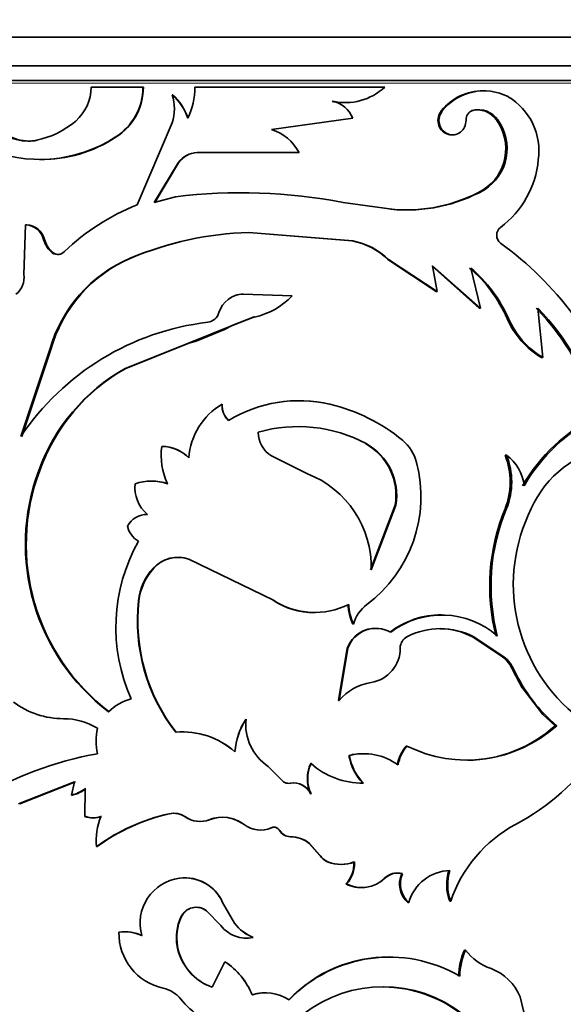
# Model space of a CAD drawing. Units: millimetres. Extents: x 0 to 1500, y 0 to 1216.
# Drawn here: x 927 to 946, y 362 to 396 of the extents above; entities that cross this region are included whole.
import ezdxf
from ezdxf import colors
from ezdxf.entities.mleader import LeaderData, LeaderLine
from ezdxf.math import Vec2, Vec3

# ---------------------------------------------------------------- set-up
doc = ezdxf.new("R2010")
doc.units = ezdxf.units.MM
doc.layers.add('DV5_Défaut', color=7, linetype='Continuous')
doc.layers.add('Défaut', color=7, linetype='Continuous')

# ---------------------------------------------------------------- blocks, each defined once
blk = doc.blocks.new('_DOT')
at = {"color": 0}
blk.add_line((0, 0), (-1, 0), dxfattribs=at)
at = {"color": 0, "const_width": 0.333}
blk.add_lwpolyline([(-0.1665, 0, 1), (0.1665, 0, 1)], format="xyb", close=True, dxfattribs=at)
blk = doc.blocks.new('SE4')
at = {"layer": 'DV5_Défaut', "color": 7, "linetype": 'Continuous', "lineweight": 35}
for p, q in [((954.526, 395.109), (915.026, 395.109)), ((954.526, 394.109), (915.026, 394.109)), ((954.676, 393.609), (914.876, 393.609)), ((931.482, 393.378), (929.692, 393.378)), ((931.498, 393.378), (931.482, 393.378)), ((939.849, 393.378), (933.278, 393.378)), ((932.504, 393.113), (932.493, 393.113)), ((938.029, 392.886), (938.045, 392.886)), ((941.811, 392.567), (941.846, 392.567)), ((942.849, 392.567), (942.89, 392.567)), ((932.493, 392.142), (931.282, 389.309)), ((935.933, 391.915), (938.739, 392.303)), ((943.709, 392.246), (943.754, 392.246)), ((927.838, 391.542), (927.803, 391.542)), ((930.545, 391.648), (930.524, 391.648)), ((933.366, 391.122), (933.359, 391.122)), ((933.359, 391.122), (936.88, 391.122)), ((936.87, 391.122), (936.88, 391.122)), ((931.873, 389.39), (932.703, 390.762)), ((931.888, 389.39), (932.713, 390.762)), ((932.713, 390.762), (932.703, 390.762)), ((943.25, 389.826), (943.292, 389.826)), ((932.605, 389.584), (931.873, 389.39)), ((940.088, 389.154), (938.41, 389.39)), ((940.062, 389.154), (940.088, 389.154)), ((927.425, 388.615), (927.36, 386.9)), ((927.461, 388.615), (927.425, 388.615)), ((928.081, 388.112), (928.047, 388.112)), ((935.143, 388.354), (935.145, 388.354)), ((938.72, 388.063), (935.143, 388.354)), ((938.739, 388.063), (935.145, 388.354)), ((938.72, 388.063), (938.739, 388.063)), ((928.323, 387.691), (928.291, 387.691)), ((931.063, 387.464), (931.044, 387.464)), ((941.619, 386.315), (939.954, 387.416)), ((941.654, 386.315), (939.98, 387.416)), ((943.116, 385.732), (941.469, 387.205)), ((941.502, 387.205), (941.654, 386.315)), ((943.158, 385.732), (941.502, 387.205)), ((942.821, 387.124), (943.158, 385.732)), ((934.95, 386.218), (934.95, 386.218)), ((934.95, 386.218), (936.641, 386.159)), ((941.619, 386.315), (941.654, 386.315)), ((943.116, 385.732), (943.158, 385.732)), ((945.136, 385.732), (945.315, 384.033)), ((935.334, 385.431), (934.537, 385.126)), ((935.337, 385.431), (934.543, 385.13)), ((935.334, 385.431), (935.337, 385.431)), ((944.079, 385.376), (944.126, 385.376)), ((934.541, 385.129), (933.057, 384.525)), ((934.303, 385), (933.32, 384.599)), ((934.542, 385.129), (934.303, 385)), ((928.261, 384.302), (927.258, 381.299)), ((928.294, 384.302), (927.295, 381.299)), ((928.294, 384.302), (928.261, 384.302)), ((933.057, 384.525), (930.867, 383.651)), ((933.065, 384.525), (930.886, 383.651)), ((933.065, 384.525), (933.32, 384.598)), ((945.262, 384.033), (945.315, 384.033)), ((930.886, 383.651), (930.867, 383.651)), ((934.221, 382.413), (934.218, 382.413)), ((934.444, 381.849), (934.442, 381.849)), ((932.148, 380.957), (932.135, 380.957)), ((939.181, 381.053), (939.203, 381.053)), ((935.928, 380.63), (937.178, 380.008)), ((944.008, 380.65), (944.054, 380.65)), ((927.913, 380.121), (927.878, 380.121)), ((939.353, 376.694), (940.207, 378.927)), ((939.376, 376.694), (940.234, 378.927)), ((940.207, 378.927), (940.234, 378.927)), ((944.008, 378.805), (944.054, 378.805)), ((933.075, 377.058), (933.067, 377.058)), ((935.993, 375.642), (933.067, 377.058)), ((931.855, 376.748), (931.84, 376.748)), ((931.345, 375.619), (931.328, 375.619)), ((935.986, 375.642), (935.993, 375.642)), ((938.744, 374.818), (938.764, 374.818)), ((942.884, 374.374), (942.924, 374.374)), ((943.923, 373.688), (942.884, 374.374)), ((943.969, 373.688), (942.924, 374.374)), ((938.25, 372.169), (938.549, 373.987)), ((938.267, 372.169), (938.568, 373.987)), ((938.549, 373.987), (938.568, 373.987)), ((943.923, 373.688), (943.969, 373.688)), ((944.277, 373.221), (944.595, 372.616)), ((945.312, 371.693), (944.596, 372.617)), ((938.25, 372.169), (938.267, 372.169)), ((935.049, 371.529), (935.05, 371.529)), ((945.741, 371.303), (945.311, 371.692)), ((932.631, 371.077), (932.62, 371.077)), ((945.741, 371.303), (945.796, 371.303)), ((940.585, 370.598), (940.614, 370.598)), ((938.607, 370.273), (938.626, 370.273)), ((935.817, 369.896), (936.242, 369.469)), ((937.284, 369.991), (937.296, 369.991)), ((929.116, 369.359), (927.181, 368.597)), ((929.144, 369.359), (927.219, 368.597)), ((929.009, 368.902), (929.116, 369.359)), ((936.583, 369.314), (936.592, 369.314)), ((929.478, 368.161), (929.481, 369.125)), ((929.038, 368.902), (929.009, 368.902)), ((937.284, 368.947), (937.296, 368.947)), ((929.504, 368.161), (929.478, 368.161)), ((930.049, 368.16), (930.026, 368.16)), ((932.403, 368.259), (932.391, 368.259)), ((935.919, 367.771), (935.925, 367.771)), ((936.209, 367.676), (936.216, 367.676)), ((936.579, 367.462), (936.588, 367.462)), ((929.9, 367.121), (929.876, 367.121)), ((937.236, 367.231), (937.248, 367.231)), ((937.59, 366.831), (937.236, 367.231)), ((937.605, 366.831), (937.248, 367.231)), ((937.59, 366.831), (937.605, 366.831)), ((937.878, 366.59), (937.893, 366.59)), ((938.777, 366.59), (938.797, 366.59)), ((932.756, 366.031), (932.745, 366.031)), ((939.828, 366.029), (939.853, 366.029)), ((940.432, 366.187), (940.46, 366.187)), ((938.499, 365.831), (938.518, 365.831)), ((942.091, 365.237), (942.128, 365.237)), ((933.686, 364.902), (933.68, 364.902)), ((934.181, 364.393), (933.68, 364.902)), ((934.239, 365.195), (934.236, 365.195)), ((934.236, 365.195), (934.652, 364.474)), ((934.239, 365.195), (934.653, 364.474)), ((940.648, 365.187), (940.677, 365.187)), ((932.803, 364.688), (932.793, 364.688)), ((934.653, 364.474), (934.652, 364.474)), ((930.674, 364.165), (930.653, 364.165)), ((931.46, 364.046), (931.444, 364.046)), ((935.293, 363.981), (935.296, 363.981)), ((932.677, 363.673), (932.667, 363.673)), ((942.599, 363.543), (942.638, 363.543)), ((933.877, 362.261), (934.315, 363.143)), ((934.317, 363.143), (934.315, 363.143)), ((935.263, 361.997), (935.265, 361.997)), ((944.533, 361.931), (944.939, 360.232))]:
    blk.add_line(p, q, dxfattribs=at)
at = {"layer": 'DV5_Défaut', "color": 7, "linetype": 'Continuous', "lineweight": 18}
for p, q in [((914.776, 393.509), (954.776, 393.509)), ((939.954, 387.416), (939.98, 387.416)), ((934.542, 385.129), (934.541, 385.129)), ((933.065, 384.525), (933.057, 384.525)), ((944.277, 373.221), (944.325, 373.221)), ((932.951, 368.15), (932.942, 368.15)), ((933.78, 368.051), (933.775, 368.051)), ((934.983, 367.884), (934.985, 367.884))]:
    blk.add_line(p, q, dxfattribs=at)
at = {"layer": 'DV5_Défaut', "color": 7, "linetype": 'Continuous', "lineweight": 35}
for centre, radius, start, end in [((928.126, 393.385), 1.566, 311.1572, 359.7515), ((929.459, 393.368), 2.023, 301.7666, 0.2809), ((929.45, 393.379), 2.048, 302.3134, 359.9761), ((930.736, 393.383), 2.543, 334.8656, 359.871), ((938.473, 394.87), 2.029, 257.8119, 312.6779), ((943.234, 391.42), 1.828, 89.4659, 141.1507), ((943.275, 391.411), 1.838, 62.9359, 141.0571), ((931.13, 391.608), 2.031, 20.0259, 47.8322), ((931.015, 392.627), 1.555, 341.8, 18.2), ((931.133, 391.609), 2.035, 19.9445, 47.6492), ((938.449, 394.873), 2.031, 258.0532, 272.1081), ((937.833, 391.928), 0.981, 22.4905, 77.5002), ((943.007, 391.178), 2.171, 351.6297, 59.434), ((942.985, 392.253), 0.328, 106.8428, 182.455), ((943.051, 391.794), 0.798, 34.4512, 104.6445), ((943.097, 391.8), 0.794, 34.1701, 105.1122), ((927.195, 394.494), 3.014, 281.6376, 310.6086), ((942.335, 391.253), 1.696, 302.6703, 35.8401), ((942.392, 391.252), 1.686, 302.2789, 36.1266), ((927.505, 393.016), 1.504, 220.4777, 281.4119), ((927.548, 393.022), 1.509, 220.644, 281.069), ((935.423, 390.344), 1.652, 28.0968, 72.0056), ((927.918, 395.668), 4.791, 246.1618, 302.9526), ((927.956, 395.581), 4.709, 269.41, 303.3583), ((933.417, 390.238), 0.886, 93.8028, 143.742), ((933.428, 390.239), 0.885, 94.0112, 143.7755), ((941.893, 391.154), 3.275, 306.7686, 354.8806), ((940.581, 394.59), 5.461, 264.5419, 299.2521), ((940.607, 394.658), 5.528, 264.6156, 299.0632), ((934.898, 371.282), 18.445, 79.0252, 97.1423), ((934.158, 382.07), 7.79, 111.6687, 133.8156), ((927.408, 387.958), 0.657, 13.4895, 88.5744), ((927.44, 387.956), 0.659, 13.6161, 88.1681), ((944.063, 388.256), 0.345, 127.2723, 232.7277), ((928.969, 388.365), 0.956, 195.3564, 224.8248), ((929.005, 388.364), 0.958, 195.2845, 224.6492), ((935.491, 376.872), 11.487, 91.7244, 112.7717), ((935.493, 376.954), 11.406, 91.7586, 112.8563), ((938.24, 385.649), 2.462, 45.8726, 78.7744), ((938.253, 385.619), 2.492, 46.1296, 78.7523), ((936.936, 378.447), 11.78, 19.6209, 54.0382), ((932.944, 382.987), 4.864, 112.99, 164.3082), ((928.528, 387.933), 0.339, 225.6241, 314.3759), ((932.972, 382.999), 4.857, 113.1503, 164.4311), ((928.559, 387.934), 0.339, 225.9395, 291.3839), ((939.669, 383.457), 4.81, 23.5196, 49.6801), ((939.691, 383.427), 4.844, 23.7268, 49.7474), ((926.671, 386.779), 0.699, 306.7399, 10.0058), ((934.955, 385.341), 0.877, 90.3101, 163.8893), ((934.939, 385.366), 0.852, 89.2996, 108.6384), ((934.829, 387.871), 2.493, 281.7748, 316.6216), ((939.415, 380.12), 7.978, 13.7051, 44.712), ((939.384, 380.052), 8.084, 14.0181, 44.6427), ((933.67, 385.703), 0.458, 276.7372, 344.9278), ((946.727, 386.515), 2.882, 203.2792, 239.4652), ((946.795, 386.541), 2.912, 203.5722, 239.4545), ((934.79, 376.235), 9.076, 96.7466, 146.0844), ((934.081, 377.9), 6.588, 119.1978, 160.2948), ((934.111, 377.916), 6.579, 119.3549, 160.4195), ((935.415, 380.385), 2.355, 120.5541, 175.698), ((934.965, 382.383), 0.748, 177.7161, 225.6567), ((934.966, 382.382), 0.746, 177.5849, 225.592), ((936.884, 377.859), 4.678, 76.8068, 121.4667), ((936.873, 377.907), 4.63, 76.7263, 121.637), ((936.538, 376.399), 6.178, 50.5822, 76.7718), ((949.956, 376.501), 6.175, 116.8654, 149.8977), ((950.06, 376.428), 6.259, 116.9067, 149.5712), ((936.848, 376.649), 4.994, 61.8677, 106.0182), ((936.438, 381.452), 0.968, 180.1808, 238.1714), ((934.389, 380.645), 2.276, 172.1027, 205.4137), ((932.123, 379.632), 1.326, 44.5775, 89.4783), ((932.138, 379.648), 1.309, 44.2751, 89.575), ((938.188, 379.264), 2.046, 350.5333, 60.9728), ((938.213, 379.26), 2.048, 350.6442, 61.086), ((939.451, 379.998), 1.548, 15.0344, 49.2968), ((948.297, 377.306), 3.7, 99.6781, 156.0995), ((941.709, 379.728), 2.477, 338.1333, 21.8666), ((943.201, 379.455), 1.469, 5.6065, 54.486), ((941.794, 379.728), 2.442, 337.7977, 22.2023), ((936.44, 379.222), 4.657, 306.7364, 14.6525), ((934.685, 377.575), 7.268, 159.4928, 232.8469), ((934.705, 377.565), 7.258, 159.3745, 232.8127), ((935.928, 376.793), 3.449, 358.3624, 68.7513), ((932.386, 379.527), 1.183, 173.1437, 231.0676), ((931.773, 377.944), 1.813, 71.9809, 108.0191), ((931.788, 377.967), 1.79, 71.838, 90.0381), ((931.615, 377.849), 0.758, 87.9146, 152.1697), ((950.462, 376.132), 6.985, 157.5016, 194.3358), ((950.492, 376.131), 6.971, 157.4423, 194.3544), ((950.119, 376.187), 5.826, 153.2918, 229.86), ((931.755, 378.393), 0.833, 193.2253, 239.1085), ((936.56, 374.712), 6.015, 150.4433, 204.3285), ((932.696, 375.945), 1.173, 71.5703, 136.8266), ((932.696, 375.995), 1.129, 70.37, 138.163), ((933.298, 375.405), 1.982, 137.3445, 173.7908), ((933.309, 375.411), 1.975, 137.4059, 173.9442), ((937.552, 374.935), 6.262, 173.7279, 218.0338), ((937.57, 374.929), 6.264, 173.6692, 217.9424), ((937.41, 377.773), 2.563, 236.2666, 269.8907), ((937.425, 377.831), 2.616, 236.8065, 296.7403), ((940.171, 375.516), 1.589, 180.7644, 206.0662), ((940.186, 375.517), 1.584, 180.7903, 206.1696), ((939.992, 374.467), 1.277, 126.8504, 164.0711), ((941.781, 372.26), 2.872, 89.3779, 127.7134), ((941.816, 372.213), 2.915, 48.7132, 127.2653), ((939.516, 373.641), 1.026, 85.5468, 160.3029), ((939.541, 373.629), 1.037, 60.5856, 159.8043), ((941.769, 372.16), 2.497, 62.4473, 117.5527), ((941.734, 372.162), 2.492, 62.537, 89.6984), ((940.812, 373.991), 0.431, 117.3958, 180.5653), ((939.181, 373.98), 1.2, 279.1601, 0.3378), ((943.063, 372.667), 1.334, 24.5395, 49.9013), ((943.11, 372.664), 1.336, 24.6726, 50.0449), ((949.41, 375.597), 5.613, 205.044, 229.916), ((939.628, 371.053), 1.76, 98.3732, 140.6496), ((928.735, 374.444), 2.899, 233.2459, 270.0663), ((931.507, 370.587), 1.701, 104.5522, 135.3623), ((928.727, 369.272), 2.273, 58.6091, 89.7196), ((936.924, 370.259), 2.263, 145.8709, 176.42), ((936.908, 370.268), 2.247, 145.8502, 161.2317), ((936.753, 371.332), 1.714, 173.4082, 236.9264), ((932.055, 370.772), 2.188, 168.3854, 191.6146), ((932.855, 368.362), 2.725, 48.4017, 94.9575), ((932.853, 368.35), 2.737, 48.5299, 94.6584), ((942.682, 374.791), 4.676, 243.7487, 311.7528), ((942.65, 374.703), 4.595, 270.7576, 312.2761), ((939.098, 368.343), 1.992, 89.669, 104.2753), ((939.117, 368.308), 2.026, 54.1059, 104.0082), ((941.675, 369.683), 1.423, 139.9836, 169.2207), ((941.701, 369.681), 1.422, 139.8535, 169.129), ((940.552, 375.09), 8.149, 297.9151, 325.154), ((931.893, 358.84), 11.661, 99.7863, 121.812), ((940.451, 370.594), 1.872, 189.8738, 223.1529), ((940.383, 370.554), 1.779, 189.0761, 224.1792), ((938.42, 369.469), 1.25, 155.3277, 204.6723), ((938.435, 369.469), 1.253, 155.3793, 204.6207), ((939.094, 372.039), 2.725, 228.7212, 270.2784), ((936.531, 369.649), 0.34, 211.8601, 280.3926), ((936.692, 368.67), 0.653, 25.125, 99.6288), ((936.7, 368.662), 0.661, 25.5898, 99.3984), ((928.742, 370.074), 1.202, 282.8053, 307.8842), ((928.772, 370.065), 1.193, 282.8682, 308.0426), ((929.753, 368.908), 0.796, 249.7796, 290.004), ((929.778, 368.898), 0.787, 249.6263, 290.156), ((932.224, 367.312), 2.356, 158.9269, 184.6599), ((933.841, 361.705), 6.712, 102.475, 126.2098), ((933.863, 361.727), 6.693, 102.5972, 126.3026), ((932.539, 367.558), 0.717, 55.8156, 101.9134), ((932.551, 367.567), 0.707, 55.557, 102.0632), ((933.453, 368.893), 0.902, 235.4788, 290.9174), ((933.458, 368.878), 0.887, 235.0905, 291.2383), ((934.228, 366.87), 1.265, 53.2563, 110.9661), ((934.232, 366.893), 1.243, 96.2356, 111.3296), ((934.232, 366.893), 1.243, 52.8149, 82.0649), ((935.547, 368.622), 0.929, 232.6761, 293.6302), ((935.552, 368.64), 0.946, 233.1362, 293.2377), ((936.015, 367.556), 0.233, 30.8288, 112.8522), ((936.578, 367.889), 0.426, 209.9823, 270.0925), ((936.588, 367.894), 0.431, 210.3617, 269.9595), ((946.632, 363.706), 4.757, 118.4287, 161.2328), ((936.563, 366.37), 1.093, 51.9962, 89.205), ((936.572, 366.358), 1.104, 52.2081, 89.1721), ((938.123, 367.174), 0.633, 212.8017, 247.2385), ((938.138, 367.177), 0.636, 212.9834, 247.338), ((938.327, 367.759), 1.252, 248.9585, 291.0415), ((938.345, 367.776), 1.269, 249.1459, 290.8541), ((937.779, 366.524), 1, 316.0619, 3.7522), ((937.797, 366.527), 1.002, 316.0072, 3.6222), ((942.136, 364.783), 1.514, 91.3697, 164.4939), ((943.585, 365.805), 1.598, 162.1211, 200.8394), ((943.621, 365.806), 1.599, 162.1315, 200.8438), ((932.952, 364.476), 1.569, 97.5779, 195.9115), ((932.922, 364.599), 1.443, 24.4015, 97.0265), ((932.937, 364.619), 1.424, 23.8686, 97.3153), ((939.044, 366.885), 1.178, 243.4707, 313.3959), ((940.269, 365.578), 0.631, 74.9936, 134.3804), ((940.298, 365.567), 0.641, 75.2892, 133.9455), ((941.22, 365.834), 0.863, 155.8477, 228.516), ((941.252, 365.835), 0.866, 156.0414, 228.4404), ((939.024, 366.864), 1.159, 243.0626, 276.5445), ((933.322, 364.444), 0.582, 51.9264, 155.2512), ((933.328, 364.45), 0.576, 51.6257, 155.6827), ((934.339, 363.98), 1.7, 155.4046, 190.4047), ((934.449, 363.969), 1.796, 156.3992, 189.48), ((935.064, 365.069), 1.113, 217.4192, 282.0098), ((935.866, 365.39), 1.52, 217.0384, 247.9859), ((935.861, 365.379), 1.51, 216.8435, 247.9047), ((930.838, 362.713), 1.464, 65.5708, 97.243), ((932.598, 364.128), 1.945, 178.8987, 257.728), ((930.858, 362.729), 1.448, 65.4227, 97.3065), ((934.488, 364.01), 1.852, 190.4843, 250.7171), ((934.479, 363.99), 1.829, 189.9911, 250.9279), ((944.852, 362.58), 2.451, 156.8423, 178.5844), ((944.883, 362.579), 2.443, 156.7479, 178.5597), ((944.164, 364.722), 1.928, 217.6679, 250.5387), ((939.975, 358.564), 4.744, 89.4, 136.5674), ((940.005, 358.495), 4.808, 59.5764, 136.1418), ((932.884, 360.99), 2.585, 22.9247, 56.395), ((932.903, 361.013), 2.557, 22.6297, 56.4093), ((942.902, 361.248), 1.767, 22.7082, 69.4889), ((931.936, 361.145), 1.11, 39.4404, 77.036), ((939.787, 357.785), 4.491, 52.1195, 127.8805), ((939.762, 357.795), 4.475, 52.1829, 89.3494), ((935.081, 363.684), 2.932, 218.7035, 254.505), ((935.718, 360.591), 1.478, 90.4557, 107.9397), ((935.721, 360.566), 1.502, 57.0147, 107.6728)]:
    blk.add_arc(centre, radius, start, end, dxfattribs=at)
for points, knots in [([(941.811, 392.567), (941.701, 392.425), (941.664, 392.273), (941.736, 391.95), (941.836, 391.822), (942.068, 391.728), (942.142, 391.717), (942.214, 391.727)], [0, 0, 0, 0, 0.400042, 0.400042, 0.800084, 0.800084, 1, 1, 1, 1]), ([(941.846, 392.567), (941.801, 392.496), (941.714, 392.36), (941.719, 392.105), (941.82, 391.879), (942.021, 391.743), (942.255, 391.704), (942.468, 391.803), (942.628, 391.99), (942.647, 392.154), (942.657, 392.239)], [0, 0, 0, 0, 0.128371, 0.249093, 0.374166, 0.499626, 0.625187, 0.750752, 0.871669, 1, 1, 1, 1]), ([(936.209, 367.676), (936.197, 367.693), (936.175, 367.725), (936.132, 367.762), (936.084, 367.786), (936.032, 367.795), (935.976, 367.791), (935.939, 367.778), (935.919, 367.771)], [0, 0, 0, 0, 0.183743, 0.347363, 0.499938, 0.652528, 0.816192, 1, 1, 1, 1])]:
    blk.add_open_spline(points, degree=3, knots=knots, dxfattribs=at)

msp = doc.modelspace()

# ---------------------------------------------------------------- block references
at = {"layer": 'Défaut'}
msp.add_blockref('SE4', (0, 0), dxfattribs=at)

# ---------------------------------------------------------------- leaders
at = {"layer": 'Défaut', "color": 7, "linetype": 'Continuous', "lineweight": 18}
ml = msp.add_multileader_mtext('Standard', dxfattribs=at)
ml.set_content('{\\pxsm0.9;\\fSolid Edge ISO|b1||i0||c0|p34;\\W1.;20/11/2013\\P}', color=256)
ml.set_leader_properties()
ml.set_arrow_properties(name='DOT')
ml.build(insert=Vec2(0, 0))
ml.multileader.update_dxf_attribs({"leader_type": 0, "dogleg_length": 0, "arrow_head_size": 12})
ctx = ml.context
ctx.base_point, ctx.char_height, ctx.arrow_head_size, ctx.landing_gap_size = Vec3(1117.882, 1208.924), 12, 12, 4.2
notes = []
notes.append((ctx, [(0, (0, 0, 0), (0, 0), (1, 0), 1, [])]))
ctx.mtext.insert = Vec3(1119.882, 1215.044)
for ctx, leaders in notes:
    for number, flags, end, landing, length, lines in leaders:
        leader = LeaderData()
        leader.index, (leader.has_last_leader_line, leader.has_dogleg_vector, leader.attachment_direction) = number, flags
        leader.last_leader_point, leader.dogleg_vector, leader.dogleg_length = Vec3(end), Vec3(landing), length
        for number, points, colour, breaks in lines:
            line = LeaderLine()
            line.index, line.vertices, line.color, line.breaks = number, Vec3.list(points), colors.encode_raw_color(colour), breaks
            leader.lines.append(line)
        ctx.leaders.append(leader)

doc.saveas('drawing.dxf')
